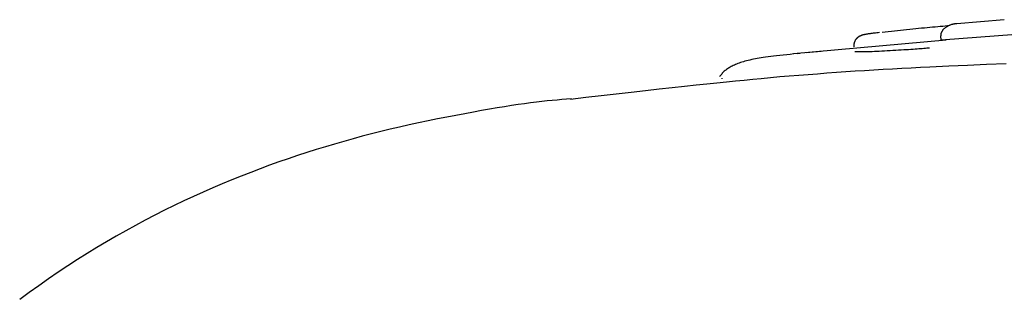
# Model space of a CAD drawing. Extents: x -6074 to 17332, y -2841 to 3490.
# Drawn here: x 3164 to 3187, y 565 to 571 of the extents above; entities that cross this region are included whole.
import ezdxf

# ---------------------------------------------------------------- set-up
doc = ezdxf.new("R2010")
doc.units = 0

msp = doc.modelspace()

# ---------------------------------------------------------------- linework, layer by layer
at = {"color": 7, "linetype": 'Continuous'}
for p, q in [((3186.529, 571.009), (3185.427, 570.917)), ((3185.066, 570.534), (3185.057, 570.633)), ((3186.807, 570.671), (3185.066, 570.534)), ((3185.184, 570.539), (3181.647, 570.22)), ((3181.737, 570.226), (3181.792, 570.234)), ((3181.938, 570.248), (3182.282, 570.281)), ((3183.065, 570.275), (3183.209, 570.27)), ((3179.982, 569.655), (3179.98, 569.64)), ((3181.329, 569.684), (3180.892, 569.64))]:
    msp.add_line(p, q, dxfattribs=at)
for points in [[(3183.698, 570.721), (3183.769, 570.729), (3183.841, 570.737), (3183.912, 570.745), (3183.983, 570.753), (3184.054, 570.761), (3184.125, 570.768), (3184.196, 570.776), (3184.266, 570.783), (3184.337, 570.79), (3184.407, 570.798), (3184.476, 570.805), (3184.544, 570.812), (3184.612, 570.818), (3184.678, 570.825), (3184.743, 570.831), (3184.807, 570.837), (3184.868, 570.843), (3184.928, 570.848), (3184.987, 570.854), (3185.045, 570.859), (3185.102, 570.864), (3185.158, 570.869), (3185.214, 570.874), (3185.27, 570.88)], [(3185.427, 570.917), (3185.421, 570.916), (3185.414, 570.916), (3185.408, 570.915), (3185.401, 570.914), (3185.394, 570.913), (3185.386, 570.912), (3185.378, 570.911), (3185.369, 570.91), (3185.36, 570.908), (3185.35, 570.906), (3185.339, 570.904), (3185.328, 570.901), (3185.316, 570.898), (3185.303, 570.895), (3185.291, 570.89), (3185.278, 570.886), (3185.264, 570.881), (3185.251, 570.875), (3185.237, 570.869), (3185.224, 570.862), (3185.21, 570.855), (3185.197, 570.848), (3185.185, 570.84), (3185.173, 570.832), (3185.161, 570.824), (3185.151, 570.816), (3185.141, 570.807), (3185.131, 570.798), (3185.123, 570.79), (3185.114, 570.781), (3185.107, 570.772), (3185.1, 570.764), (3185.094, 570.755), (3185.088, 570.747), (3185.083, 570.738), (3185.078, 570.73), (3185.074, 570.722), (3185.07, 570.713), (3185.067, 570.705), (3185.064, 570.697), (3185.062, 570.689), (3185.061, 570.681), (3185.06, 570.673), (3185.059, 570.665), (3185.058, 570.657), (3185.058, 570.649), (3185.057, 570.641), (3185.057, 570.633)], [(3183.635, 570.712), (3183.605, 570.709), (3183.575, 570.705), (3183.546, 570.702), (3183.517, 570.699), (3183.49, 570.695), (3183.464, 570.692), (3183.439, 570.689), (3183.417, 570.686), (3183.396, 570.683), (3183.378, 570.68), (3183.361, 570.677), (3183.346, 570.675), (3183.332, 570.672), (3183.32, 570.67), (3183.309, 570.668), (3183.298, 570.666), (3183.288, 570.664), (3183.279, 570.662), (3183.27, 570.66), (3183.262, 570.658), (3183.254, 570.656), (3183.246, 570.654), (3183.239, 570.652), (3183.231, 570.65), (3183.224, 570.648), (3183.217, 570.645), (3183.209, 570.642), (3183.202, 570.639), (3183.195, 570.636), (3183.188, 570.632), (3183.181, 570.629), (3183.174, 570.625), (3183.167, 570.622), (3183.161, 570.618), (3183.154, 570.614), (3183.148, 570.609), (3183.142, 570.605), (3183.135, 570.6), (3183.129, 570.595), (3183.123, 570.59), (3183.117, 570.584), (3183.111, 570.578), (3183.105, 570.571), (3183.099, 570.564), (3183.093, 570.557), (3183.087, 570.549), (3183.082, 570.542), (3183.076, 570.534), (3183.071, 570.525), (3183.067, 570.516), (3183.062, 570.507), (3183.058, 570.498), (3183.054, 570.489), (3183.051, 570.479), (3183.049, 570.47), (3183.046, 570.46), (3183.045, 570.45), (3183.044, 570.44), (3183.043, 570.43), (3183.043, 570.42), (3183.043, 570.41), (3183.043, 570.4), (3183.043, 570.39), (3183.044, 570.38)], [(3181.737, 570.224), (3181.653, 570.216), (3181.569, 570.207), (3181.487, 570.198), (3181.406, 570.19), (3181.328, 570.182), (3181.253, 570.173), (3181.182, 570.165), (3181.116, 570.157), (3181.054, 570.149), (3180.997, 570.141), (3180.944, 570.133), (3180.894, 570.126), (3180.847, 570.118), (3180.803, 570.11), (3180.76, 570.101), (3180.718, 570.093), (3180.677, 570.085), (3180.636, 570.076), (3180.596, 570.067), (3180.558, 570.057), (3180.52, 570.048), (3180.484, 570.038), (3180.449, 570.027), (3180.416, 570.017), (3180.385, 570.006), (3180.355, 569.995), (3180.327, 569.984), (3180.3, 569.972), (3180.274, 569.96), (3180.249, 569.948), (3180.225, 569.936), (3180.202, 569.924), (3180.179, 569.911), (3180.157, 569.899), (3180.136, 569.886), (3180.115, 569.873), (3180.095, 569.859), (3180.076, 569.845), (3180.058, 569.831), (3180.04, 569.816), (3180.024, 569.801), (3180.008, 569.785), (3179.994, 569.769), (3179.98, 569.752), (3179.966, 569.735), (3179.953, 569.718), (3179.94, 569.701), (3179.927, 569.684)], [(3183.209, 570.27), (3183.25, 570.271), (3183.291, 570.272), (3183.333, 570.273), (3183.376, 570.274), (3183.421, 570.276), (3183.468, 570.277), (3183.519, 570.279), (3183.572, 570.282), (3183.629, 570.284), (3183.689, 570.287), (3183.752, 570.291), (3183.816, 570.294), (3183.881, 570.298), (3183.947, 570.302), (3184.012, 570.306), (3184.075, 570.309), (3184.138, 570.313), (3184.198, 570.317), (3184.256, 570.321), (3184.312, 570.324), (3184.365, 570.328), (3184.416, 570.331), (3184.464, 570.335), (3184.51, 570.338), (3184.552, 570.341), (3184.592, 570.344), (3184.629, 570.347), (3184.665, 570.349), (3184.699, 570.352), (3184.732, 570.355), (3184.764, 570.357), (3184.796, 570.36)], [(3186.57, 569.988), (3186.12, 569.97), (3185.678, 569.951), (3185.24, 569.933), (3184.806, 569.914)], [(3184.806, 569.914), (3184.589, 569.902), (3184.373, 569.891), (3184.156, 569.879), (3183.94, 569.867), (3183.723, 569.855), (3183.506, 569.842), (3183.289, 569.829), (3183.072, 569.815), (3182.855, 569.8), (3182.637, 569.785), (3182.419, 569.769), (3182.201, 569.752), (3181.983, 569.735), (3181.765, 569.718), (3181.547, 569.701), (3181.329, 569.684)], [(3180.892, 569.641), (3180.698, 569.623), (3180.501, 569.604), (3180.299, 569.585), (3180.089, 569.565), (3179.869, 569.543), (3179.637, 569.519), (3179.388, 569.493), (3179.122, 569.465), (3178.836, 569.434), (3178.532, 569.4), (3178.213, 569.364), (3177.881, 569.326), (3177.538, 569.287), (3177.188, 569.247), (3176.833, 569.206), (3176.475, 569.164)], [(3176.496, 569.18), (3176.387, 569.171), (3176.277, 569.161), (3176.166, 569.151), (3176.052, 569.14), (3175.934, 569.129), (3175.812, 569.115), (3175.685, 569.101), (3175.552, 569.084), (3175.411, 569.065), (3175.264, 569.044), (3175.109, 569.021), (3174.948, 568.995), (3174.778, 568.968), (3174.602, 568.938), (3174.418, 568.906), (3174.226, 568.871), (3174.027, 568.835), (3173.821, 568.796), (3173.61, 568.756), (3173.395, 568.713), (3173.178, 568.668), (3172.958, 568.622), (3172.737, 568.574), (3172.517, 568.525), (3172.299, 568.474), (3172.082, 568.421), (3171.866, 568.367), (3171.651, 568.311), (3171.437, 568.253), (3171.223, 568.194), (3171.01, 568.132), (3170.796, 568.069), (3170.581, 568.003), (3170.366, 567.935), (3170.151, 567.865), (3169.935, 567.792), (3169.719, 567.717), (3169.502, 567.64), (3169.284, 567.56), (3169.066, 567.477), (3168.847, 567.391), (3168.627, 567.303), (3168.407, 567.212), (3168.186, 567.118), (3167.964, 567.02), (3167.742, 566.92), (3167.519, 566.817), (3167.296, 566.71), (3167.072, 566.6), (3166.848, 566.487), (3166.624, 566.37), (3166.399, 566.25), (3166.174, 566.127), (3165.949, 566), (3165.724, 565.87), (3165.499, 565.735), (3165.274, 565.598), (3165.05, 565.456), (3164.825, 565.311), (3164.601, 565.163), (3164.378, 565.01), (3164.156, 564.854), (3163.934, 564.695), (3163.713, 564.531)]]:
    msp.add_lwpolyline(points, dxfattribs=at)

doc.saveas('drawing.dxf')
